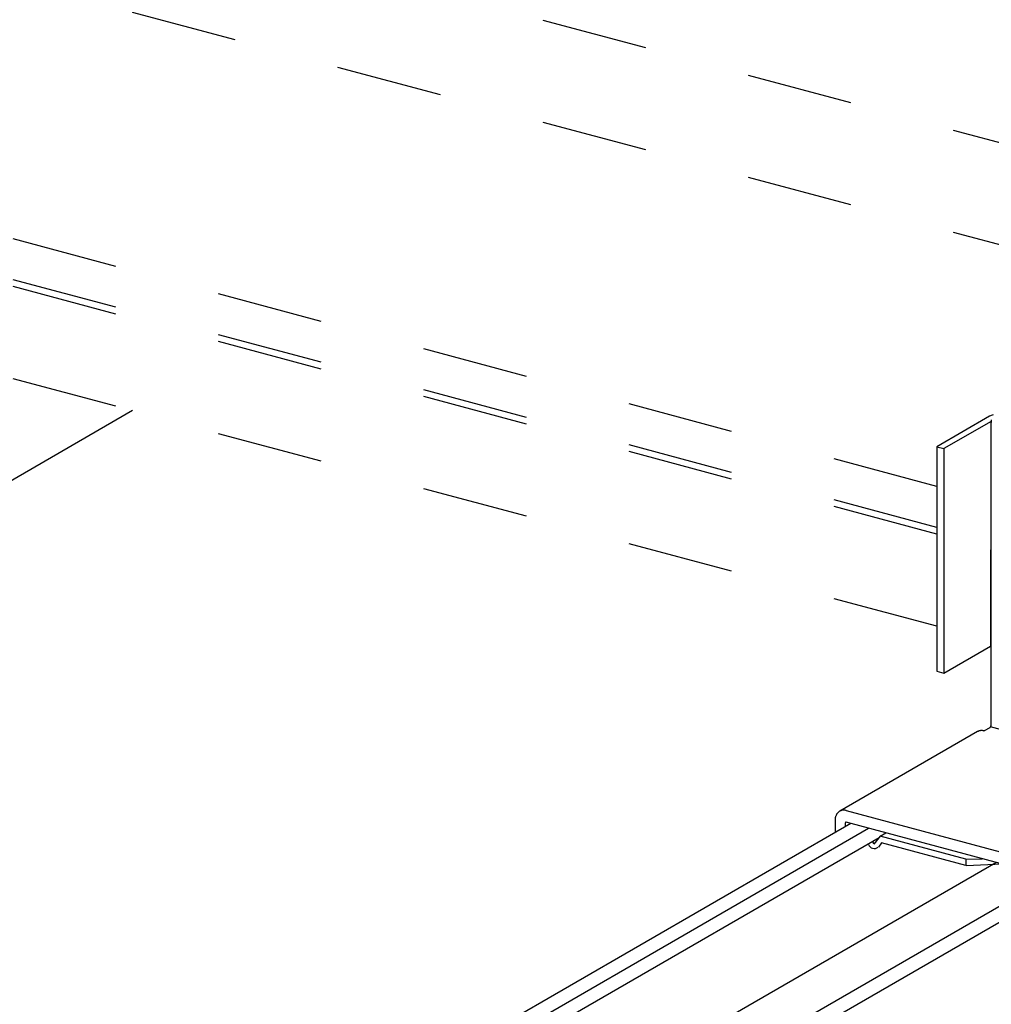
# Model space of a CAD drawing. Extents: x 5 to 415, y 6 to 292.
# Drawn here: x 115 to 126, y 206 to 218 of the extents above; entities that cross this region are included whole.
import ezdxf

# ---------------------------------------------------------------- set-up
doc = ezdxf.new("R2010")
doc.units = 0
doc.header["$MEASUREMENT"] = 0
doc.linetypes.add('DASHED1', pattern=[2.5, 1.25, -1.25])
for name, color, linetype in [('_5-3_野縁', 7, 'CONTINUOUS'), ('_5-9_躯体他', 7, 'CONTINUOUS'), ('_5-A_クリップ', 7, 'CONTINUOUS')]:
    doc.layers.add(name, color=color, linetype=linetype)

msp = doc.modelspace()

# ---------------------------------------------------------------- linework, layer by layer
at = {"layer": '_5-3_野縁', "color": 2, "linetype": 'Continuous'}
for p, q in [((116.303, 213.283), (88.144, 197.025)), ((124.754, 208.427), (99.661, 193.939)), ((99.869, 193.883), (124.963, 208.371)), ((100.082, 193.827), (125.086, 208.263)), ((101.368, 193.482), (126.461, 207.97)), ((127.101, 207.798), (102.008, 193.31)), ((102.225, 193.252), (127.317, 207.739))]:
    msp.add_line(p, q, dxfattribs=at)
at = {"layer": '_5-9_躯体他', "color": 4, "linetype": 'DASHED1'}
for p, q in [((180.296, 202.02), (68.554, 231.961)), ((180.296, 200.82), (68.483, 230.78)), ((125.766, 212.391), (113.439, 215.694)), ((125.766, 211.91), (113.427, 215.216)), ((125.766, 211.831), (113.337, 215.161)), ((125.766, 210.747), (113.337, 214.077))]:
    msp.add_line(p, q, dxfattribs=at)
at = {"layer": '_5-A_クリップ', "color": 7, "linetype": 'Continuous'}
for p, q in [((126.385, 213.216), (125.766, 212.859)), ((126.404, 213.156), (125.849, 212.836)), ((126.404, 209.586), (126.404, 213.144)), ((125.766, 212.859), (125.766, 210.219)), ((125.766, 212.859), (125.849, 212.836)), ((125.849, 212.836), (125.849, 210.196)), ((126.398, 211.643), (126.398, 210.513)), ((125.849, 210.196), (126.398, 210.513)), ((125.766, 210.219), (125.849, 210.196)), ((126.243, 209.508), (124.622, 208.572)), ((126.32, 209.516), (126.323, 209.515)), ((126.389, 209.554), (126.323, 209.515)), ((126.761, 209.466), (126.398, 209.564)), ((124.699, 208.58), (127.312, 207.88)), ((124.568, 208.465), (124.568, 208.32)), ((124.688, 208.433), (124.688, 208.389)), ((127.312, 207.742), (124.699, 208.442)), ((125.097, 208.277), (125.025, 208.185)), ((125.097, 208.277), (125.166, 208.317)), ((126.107, 208.006), (125.097, 208.277)), ((124.961, 208.181), (124.958, 208.189)), ((125.025, 208.185), (125.011, 208.22)), ((125.116, 208.2), (125.077, 208.149)), ((126.107, 207.934), (125.116, 208.2)), ((126.107, 208.006), (126.298, 208.013)), ((126.107, 208.006), (126.107, 207.934)), ((126.11, 207.934), (126.533, 207.951))]:
    msp.add_line(p, q, dxfattribs=at)
for centre, radius, start, end in [((126.481, 213.05), 0.192, 106.0123, 120), ((126.591, 213.145), 0.188, 170.9453, 175.5871), ((126.604, 213.144), 0.201, 175.5847, 180.0233), ((126.617, 213.144), 0.213, 180.0208, 180.023), ((126.486, 211.606), 0.096, 149.4635, 157.0291), ((126.289, 209.428), 0.0916, 118.264, 120), ((126.288, 209.428), 0.0912, 111.6086, 118.2567), ((126.289, 209.427), 0.0925, 105.0134, 111.6015), ((126.29, 209.425), 0.0953, 98.5503, 105.0072), ((126.29, 209.42), 0.0997, 92.2788, 98.5454), ((126.291, 209.414), 0.106, 86.2426, 92.2755), ((126.29, 209.407), 0.113, 80.4681, 86.2409), ((126.289, 209.399), 0.121, 74.9661, 80.4678), ((126.286, 209.39), 0.131, 74.9659, 74.9668), ((126.378, 209.569), 0.0183, 300.0736, 305.3261), ((126.377, 209.571), 0.0215, 305.318, 310.036), ((126.374, 209.574), 0.025, 310.0284, 314.296), ((126.372, 209.576), 0.0287, 314.2893, 318.1833), ((126.369, 209.579), 0.0324, 318.1774, 321.7653), ((126.366, 209.581), 0.0361, 321.7603, 325.1003), ((126.363, 209.583), 0.0396, 325.0959, 328.2385), ((126.361, 209.585), 0.0427, 328.2347, 331.2234), ((126.358, 209.586), 0.0453, 331.22, 334.0933), ((126.356, 209.587), 0.0473, 334.0902, 336.8823), ((126.355, 209.587), 0.0485, 336.8795, 339.6222), ((126.355, 209.588), 0.0491, 339.6194, 342.3426), ((126.356, 209.587), 0.0478, 345.07, 347.8424), ((126.355, 209.588), 0.0488, 342.3399, 345.0728), ((126.36, 209.587), 0.0436, 350.6788, 353.6251), ((126.358, 209.587), 0.046, 347.8394, 350.6821), ((126.366, 209.586), 0.0373, 359.339, 359.9736), ((126.366, 209.586), 0.0373, 358.5332, 359.339), ((126.366, 209.586), 0.0373, 356.7043, 358.5332), ((126.363, 209.586), 0.0407, 353.6215, 356.7085), ((124.667, 208.492), 0.0916, 118.264, 124.8951), ((124.667, 208.492), 0.0912, 111.6086, 118.2567), ((124.668, 208.491), 0.0925, 105.0134, 111.6015), ((124.668, 208.489), 0.0953, 98.5503, 105.0072), ((124.669, 208.484), 0.0997, 92.2788, 98.5454), ((124.669, 208.478), 0.106, 86.2426, 92.2755), ((124.669, 208.471), 0.113, 80.4681, 86.2409), ((124.667, 208.463), 0.121, 74.9661, 80.4678), ((124.665, 208.454), 0.131, 74.9659, 74.9668), ((124.736, 208.465), 0.167, 175.5847, 180.0233), ((124.746, 208.465), 0.178, 180.0208, 180.023), ((124.725, 208.466), 0.156, 170.9453, 175.5871), ((124.714, 208.468), 0.146, 166.0779, 170.9475), ((124.704, 208.47), 0.135, 160.9611, 166.0797), ((124.695, 208.473), 0.125, 155.579, 160.9622), ((124.687, 208.477), 0.116, 149.9245, 155.5791), ((124.68, 208.481), 0.109, 144.002, 149.9234), ((124.675, 208.485), 0.102, 137.8307, 143.9994), ((124.671, 208.488), 0.097, 131.4464, 137.8265), ((124.669, 208.491), 0.0935, 124.9019, 131.4408), ((124.701, 208.433), 0.0125, 170.9453, 175.5871), ((124.702, 208.433), 0.0134, 175.5847, 180.0233), ((124.703, 208.433), 0.0142, 180.0208129882813, 180.0208220335776), ((124.699, 208.433), 0.01, 155.579, 160.9622), ((124.698, 208.434), 0.0093, 149.9245, 155.5791), ((124.699, 208.433), 0.0108, 160.9611, 166.0797), ((124.7, 208.433), 0.0116, 166.0779, 170.9475), ((124.697, 208.434), 0.00817, 137.8307, 143.9994), ((124.697, 208.434), 0.00868, 144.002, 149.9234), ((124.697, 208.435), 0.00776, 131.4464, 137.8265), ((124.696, 208.435), 0.00748, 124.9019, 131.4408), ((124.696, 208.435), 0.00733, 118.264, 124.8951), ((124.696, 208.435), 0.0073, 111.6086, 118.2567), ((124.696, 208.435), 0.0074, 105.0134, 111.6015), ((124.696, 208.435), 0.00763, 98.5503, 105.0072), ((124.696, 208.434), 0.00798, 92.2788, 98.5454), ((124.697, 208.434), 0.00844, 86.2426, 92.2755), ((124.696, 208.433), 0.00902, 80.4681, 86.2409), ((124.696, 208.433), 0.00969, 74.9661, 80.4678), ((125.031, 208.206), 0.0742, 199.9494, 252.5547), ((125.028, 208.211), 0.0783, 255.1904, 308.4046)]:
    msp.add_arc(centre, radius, start, end, dxfattribs=at)

doc.saveas('drawing.dxf')
